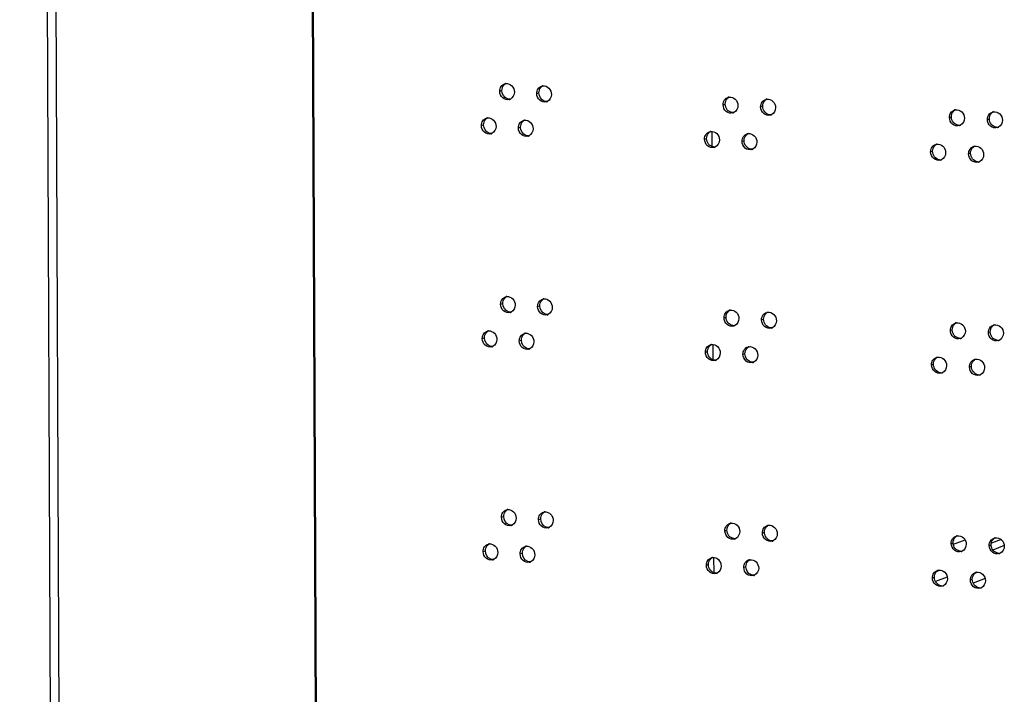
# Model space of a CAD drawing. Units: millimetres. Extents: x 0 to 420, y 0 to 297.
# Drawn here: x 94 to 100, y 230 to 235 of the extents above; entities that cross this region are included whole.
import ezdxf

# ---------------------------------------------------------------- set-up
doc = ezdxf.new("R2010")
doc.units = ezdxf.units.MM
doc.header["$LTSCALE"] = 23.1
doc.layers.get('0').update_dxf_attribs({"linetype": 'CONTINUOUS'})

msp = doc.modelspace()

# ---------------------------------------------------------------- linework, layer by layer
at = {"color": 3, "linetype": 'CONTINUOUS'}
for p, q in [((94.643871, 228.09957), (94.446179, 275.397312)), ((98.673939, 233.819969), (98.673551, 233.912782)), ((98.679374, 232.519688), (98.678986, 232.612501)), ((98.684809, 231.219406), (98.684421, 231.312219))]:
    msp.add_line(p, q, dxfattribs=at)
at = {"color": 9, "linetype": 'CONTINUOUS'}
for p, q in [((94.49625, 275.388084), (94.693942, 228.090341)), ((96.061039, 275.320916), (96.258731, 228.023174)), ((96.067184, 275.320581), (96.264877, 228.022839)), ((97.37646, 234.158779), (97.389908, 234.162413)), ((97.602508, 234.144665), (97.615834, 234.148307)), ((98.74038, 234.076215), (98.753085, 234.079894)), ((98.969447, 234.06295), (98.982027, 234.066636)), ((100.121976, 233.998769), (100.133928, 234.00249)), ((97.264536, 233.949174), (97.278046, 233.952803)), ((97.490325, 233.93499), (97.503712, 233.938627)), ((100.353887, 233.986363), (100.365712, 233.990091)), ((98.626936, 233.866186), (98.639703, 233.869861)), ((98.855758, 233.85285), (98.8684, 233.856532)), ((100.007099, 233.788311), (100.019114, 233.792029)), ((100.23878, 233.775833), (100.250668, 233.779558)), ((97.381895, 232.858497), (97.395343, 232.862131)), ((97.607943, 232.844384), (97.621268, 232.848025)), ((98.745815, 232.775933), (98.75852, 232.779612)), ((98.974881, 232.762669), (98.987461, 232.766355)), ((100.127411, 232.698488), (100.139362, 232.702209)), ((100.359322, 232.686082), (100.371147, 232.68981)), ((97.269971, 232.648892), (97.283481, 232.652522)), ((97.49576, 232.634708), (97.509147, 232.638346)), ((98.632371, 232.565904), (98.645138, 232.569579)), ((98.861193, 232.552568), (98.873835, 232.556251)), ((100.012534, 232.48803), (100.024549, 232.491747)), ((100.244215, 232.475552), (100.256103, 232.479276)), ((97.38733, 231.558216), (97.400778, 231.56185)), ((97.613378, 231.544102), (97.626703, 231.547744)), ((98.75125, 231.475652), (98.763955, 231.479331)), ((98.980316, 231.462387), (98.992896, 231.466073)), ((100.436963, 231.42238), (100.377612, 231.399663)), ((97.275406, 231.34861), (97.288916, 231.35224)), ((100.132846, 231.398206), (100.144797, 231.401927)), ((100.364757, 231.3858), (100.376582, 231.389528)), ((100.456407, 231.384514), (100.387045, 231.357965)), ((97.501195, 231.334427), (97.514582, 231.338064)), ((98.637806, 231.265623), (98.650573, 231.269298)), ((98.866628, 231.252287), (98.87927, 231.255969)), ((100.064615, 231.23455), (100.044727, 231.226937)), ((100.017969, 231.187748), (100.029984, 231.191466)), ((100.108767, 231.192231), (100.037101, 231.1648)), ((100.249649, 231.17527), (100.261538, 231.178995)), ((100.339771, 231.183063), (100.267265, 231.15531))]:
    msp.add_line(p, q, dxfattribs=at)
at = {"color": 7, "linetype": 'CONTINUOUS'}
msp.add_line((100.145653, 231.392658), (100.217383, 231.420114), dxfattribs=at)
at = {"color": 3, "linetype": 'CONTINUOUS'}
for centre, radius, start, end in [((97.418429, 234.165993), 0.039609, 95.7501993, 105.1331022), ((97.644596, 234.151733), 0.039781, 96.0875095, 105.2976865), ((98.783051, 234.082569), 0.040626, 97.5315962, 106.1637621), ((97.42406, 234.145485), 0.039124, 285.153529, 296.1859937), ((97.650196, 234.131572), 0.039294, 285.3187732, 296.2621702), ((99.012231, 234.069168), 0.040789, 97.8309193, 106.346307), ((97.306446, 233.956461), 0.039523, 95.5398265, 105.0517543), ((98.78849, 234.064103), 0.040124, 286.1893697, 296.4398125), ((99.017637, 234.051033), 0.040288, 286.3730744, 296.4948454), ((100.165315, 234.004332), 0.041576, 99.2993666, 107.3105643), ((100.397334, 233.991802), 0.041727, 99.5876889, 107.5144373), ((97.532354, 233.94213), 0.039695, 95.922631, 105.2150561), ((100.170548, 233.987812), 0.041097, 287.3445458, 296.7746831), ((100.402531, 233.975597), 0.041258, 287.5501337, 296.8315966), ((97.312092, 233.935779), 0.039038, 285.0718979, 296.10613), ((97.537969, 233.921796), 0.039209, 285.2357979, 296.2253667), ((98.66955, 233.872609), 0.040544, 97.3811988, 106.0737005), ((98.898486, 233.859135), 0.040708, 97.6815014, 106.2546272), ((98.675005, 233.853977), 0.040042, 286.098762, 296.4124136), ((100.050384, 233.793937), 0.041499, 99.1545556, 107.2100659), ((100.282173, 233.781334), 0.041651, 99.4437429, 107.4120167), ((98.903908, 233.840835), 0.040206, 286.2808032, 296.4672899), ((100.055635, 233.777259), 0.041017, 287.2432222, 296.746346), ((100.287388, 233.764972), 0.041178, 287.4468451, 296.8030999), ((97.423864, 232.865712), 0.039609, 95.7501993, 105.1331022), ((97.650031, 232.851451), 0.039781, 96.0875095, 105.2976865), ((97.429495, 232.845204), 0.039124, 285.153529, 296.1859937), ((97.655631, 232.83129), 0.039294, 285.3187732, 296.2621702), ((98.788486, 232.782287), 0.040626, 97.5315962, 106.1637622), ((99.017666, 232.768886), 0.040789, 97.8309193, 106.346307), ((100.17075, 232.704051), 0.041576, 99.2993666, 107.3105643), ((100.402769, 232.69152), 0.041727, 99.5876889, 107.5144373), ((97.31188, 232.656179), 0.039523, 95.5398265, 105.0517543), ((97.537789, 232.641849), 0.039695, 95.922631, 105.2150561), ((98.793925, 232.763821), 0.040124, 286.1893697, 296.4398125), ((99.023072, 232.750751), 0.040288, 286.3730744, 296.4948454), ((98.674985, 232.572327), 0.040544, 97.3811988, 106.0737005), ((100.175983, 232.687531), 0.041097, 287.3445458, 296.7746831), ((100.407966, 232.675315), 0.041258, 287.5501337, 296.8315966), ((97.317527, 232.635497), 0.039038, 285.0718979, 296.10613), ((97.543404, 232.621515), 0.039209, 285.2357979, 296.2253667), ((98.903921, 232.558854), 0.040708, 97.6815014, 106.2546272), ((98.68044, 232.553695), 0.040042, 286.098762, 296.4124136), ((98.909343, 232.540554), 0.040206, 286.2808032, 296.4672899), ((100.055819, 232.493656), 0.041499, 99.1545556, 107.2100659), ((100.287608, 232.481052), 0.041651, 99.4437429, 107.4120167), ((100.061069, 232.476977), 0.041017, 287.2432222, 296.746346), ((100.292823, 232.46469), 0.041178, 287.4468451, 296.8030999), ((97.429299, 231.56543), 0.039609, 95.7501993, 105.1331022), ((97.655466, 231.55117), 0.039781, 96.0875095, 105.2976865), ((97.43493, 231.544922), 0.039124, 285.153529, 296.1859937), ((97.661066, 231.531009), 0.039294, 285.3187732, 296.2621702), ((98.793921, 231.482006), 0.040626, 97.5315962, 106.1637622), ((99.023101, 231.468604), 0.040789, 97.8309193, 106.346307), ((98.799359, 231.46354), 0.040124, 286.1893697, 296.4398125), ((99.028507, 231.450469), 0.040288, 286.3730744, 296.4948454), ((100.176185, 231.403769), 0.041576, 99.2993666, 107.3105643), ((100.408204, 231.391239), 0.041727, 99.5876889, 107.5144373), ((97.317315, 231.355898), 0.039523, 95.5398265, 105.0517543), ((97.543224, 231.341567), 0.039695, 95.922631, 105.2150561), ((100.181418, 231.387249), 0.041097, 287.3445458, 296.7746831), ((97.322962, 231.335215), 0.039038, 285.0718979, 296.10613), ((98.68042, 231.272046), 0.040544, 97.3811988, 106.0737005), ((98.909356, 231.258572), 0.040708, 97.6815014, 106.2546272), ((100.413401, 231.375034), 0.041258, 287.5501337, 296.8315966), ((97.548839, 231.321233), 0.039209, 285.2357979, 296.2253667), ((100.061254, 231.193374), 0.041499, 99.1545556, 107.2100659), ((98.685875, 231.253413), 0.040042, 286.098762, 296.4124136), ((98.914778, 231.240272), 0.040206, 286.2808032, 296.4672899), ((100.293043, 231.180771), 0.041651, 99.4437429, 107.4120167), ((100.066504, 231.176696), 0.041017, 287.2432222, 296.746346), ((100.298258, 231.164409), 0.041178, 287.4468451, 296.8030999)]:
    msp.add_arc(centre, radius, start, end, dxfattribs=at)
at = {"color": 7, "linetype": 'CONTINUOUS'}
for centre, radius, start, end in [((100.182263, 233.992842), 0.042431, 261.1848211, 270.8751728), ((100.182258, 233.99239), 0.041979, 270.8907544, 279.3473639), ((100.414114, 233.98061), 0.042568, 261.2349676, 271.2970465), ((100.414113, 233.980181), 0.04214, 271.3117562, 279.6358795), ((100.067416, 233.782298), 0.042363, 261.159678, 270.6646084), ((100.067409, 233.781833), 0.041899, 270.6806063, 279.2024588), ((100.299037, 233.769993), 0.0425, 261.2099171, 271.0859828), ((100.299034, 233.769553), 0.04206, 271.1011339, 279.4918359), ((100.187698, 232.69256), 0.042431, 261.1848211, 270.8751728), ((100.187693, 232.692108), 0.041979, 270.8907544, 279.3473639), ((100.419549, 232.680328), 0.042568, 261.2349676, 271.2970465), ((100.419548, 232.6799), 0.04214, 271.3117562, 279.6358795), ((100.07285, 232.482016), 0.042363, 261.159678, 270.6646084), ((100.072844, 232.481551), 0.041899, 270.6806063, 279.2024588), ((100.304472, 232.469711), 0.0425, 261.2099171, 271.0859828), ((100.304469, 232.469271), 0.04206, 271.1011339, 279.4918359), ((100.193133, 231.392279), 0.042431, 261.1848211, 270.8751728), ((100.193128, 231.391827), 0.041979, 270.8907544, 279.3473639), ((100.424984, 231.380047), 0.042568, 261.2349676, 271.2970465), ((100.424983, 231.379618), 0.04214, 271.3117562, 279.6358795), ((100.078285, 231.181734), 0.042363, 261.159678, 270.6646084), ((100.078279, 231.18127), 0.041899, 270.6806063, 279.2024588), ((100.309907, 231.16943), 0.0425, 261.2099171, 271.0859828), ((100.309904, 231.16899), 0.04206, 271.1011339, 279.4918359)]:
    msp.add_arc(centre, radius, start, end, dxfattribs=at)
at = {"color": 3, "linetype": 'CONTINUOUS'}
for points, knots in [([(97.37646, 234.158779), (97.376418, 234.168873), (97.38181, 234.189084), (97.399011, 234.201772), (97.408089, 234.204228)], [0, 0, 0, 0, 0.51769826, 1, 1, 1, 1]), ([(97.41446, 234.205402), (97.427181, 234.206685), (97.455559, 234.194871), (97.465864, 234.167018), (97.465922, 234.153173)], [0, 0, 0, 0, 0.48008239, 1, 1, 1, 1]), ([(97.602508, 234.144665), (97.602466, 234.154744), (97.607864, 234.174935), (97.62503, 234.187622), (97.634101, 234.190105)], [0, 0, 0, 0, 0.51731743, 1, 1, 1, 1]), ([(97.640378, 234.19129), (97.653142, 234.192653), (97.681705, 234.180958), (97.692117, 234.152999), (97.692175, 234.139115)], [0, 0, 0, 0, 0.48040385, 1, 1, 1, 1]), ([(97.434287, 234.107722), (97.42113, 234.104156), (97.388477, 234.113521), (97.376522, 234.143854), (97.37646, 234.158779)], [0, 0, 0, 0, 0.47734155, 1, 1, 1, 1]), ([(97.660577, 234.093674), (97.64739, 234.09006), (97.614624, 234.099316), (97.602571, 234.129719), (97.602508, 234.144665)], [0, 0, 0, 0, 0.47775946, 1, 1, 1, 1]), ([(98.74038, 234.076215), (98.740338, 234.086212), (98.745754, 234.106286), (98.762716, 234.118972), (98.771741, 234.121589)], [0, 0, 0, 0, 0.5154824, 1, 1, 1, 1]), ([(98.777726, 234.122844), (98.790689, 234.12456), (98.820067, 234.113423), (98.830982, 234.084994), (98.831041, 234.070945)], [0, 0, 0, 0, 0.4820592, 1, 1, 1, 1]), ([(98.799677, 234.02557), (98.786342, 234.021697), (98.752996, 234.030397), (98.740443, 234.061159), (98.74038, 234.076215)], [0, 0, 0, 0, 0.47978554, 1, 1, 1, 1]), ([(98.969447, 234.06295), (98.969405, 234.07293), (98.974821, 234.092976), (98.991738, 234.105663), (99.000751, 234.108308)], [0, 0, 0, 0, 0.51512909, 1, 1, 1, 1]), ([(99.028994, 234.012378), (99.01563, 234.00845), (98.982165, 234.017036), (98.96951, 234.047872), (98.969447, 234.06295)], [0, 0, 0, 0, 0.48017814, 1, 1, 1, 1]), ([(99.006674, 234.109576), (99.019676, 234.111366), (99.049222, 234.100347), (99.060242, 234.07182), (99.060301, 234.057736)], [0, 0, 0, 0, 0.48238181, 1, 1, 1, 1]), ([(97.264536, 233.949174), (97.264494, 233.959275), (97.269882, 233.979495), (97.287101, 233.992184), (97.296182, 233.994627)], [0, 0, 0, 0, 0.51789041, 1, 1, 1, 1]), ([(97.30263, 233.995799), (97.315326, 233.997032), (97.343593, 233.985151), (97.353838, 233.957361), (97.353895, 233.943539)], [0, 0, 0, 0, 0.47993425, 1, 1, 1, 1]), ([(100.121976, 233.998769), (100.121935, 234.008652), (100.127341, 234.028546), (100.144003, 234.041236), (100.152944, 234.044025)], [0, 0, 0, 0, 0.51343012, 1, 1, 1, 1]), ([(100.1828, 233.948584), (100.169296, 233.944366), (100.135219, 233.952355), (100.122039, 233.98357), (100.121976, 233.998769)], [0, 0, 0, 0, 0.4820786, 1, 1, 1, 1]), ([(100.158597, 234.045361), (100.17179, 234.047524), (100.20216, 234.037101), (100.213707, 234.008093), (100.213767, 233.993839)], [0, 0, 0, 0, 0.48397404, 1, 1, 1, 1]), ([(100.353887, 233.986363), (100.353866, 233.991417), (100.356166, 234.010342), (100.371517, 234.027407), (100.384777, 234.031594)], [0, 0, 0, 0, 0.26657918, 1, 1, 1, 1]), ([(100.390384, 234.032946), (100.403614, 234.035183), (100.434146, 234.024881), (100.4458, 233.995778), (100.44586, 233.98149)], [0, 0, 0, 0, 0.48428787, 1, 1, 1, 1]), ([(97.322243, 233.898084), (97.309101, 233.894543), (97.276505, 233.90396), (97.264598, 233.934258), (97.264536, 233.949174)], [0, 0, 0, 0, 0.47713101, 1, 1, 1, 1]), ([(97.490325, 233.93499), (97.490283, 233.945076), (97.495678, 233.965277), (97.512862, 233.977965), (97.521936, 233.980434)], [0, 0, 0, 0, 0.51750726, 1, 1, 1, 1]), ([(97.548273, 233.883965), (97.535101, 233.880376), (97.502392, 233.889686), (97.490388, 233.920054), (97.490325, 233.93499)], [0, 0, 0, 0, 0.47755104, 1, 1, 1, 1]), ([(97.528258, 233.981614), (97.541001, 233.982938), (97.569473, 233.971184), (97.579832, 233.943277), (97.57989, 233.929411)], [0, 0, 0, 0, 0.48024211, 1, 1, 1, 1]), ([(100.414972, 233.93626), (100.40144, 233.93198), (100.367238, 233.939846), (100.353951, 233.971138), (100.353887, 233.986363)], [0, 0, 0, 0, 0.48244626, 1, 1, 1, 1]), ([(98.626936, 233.866186), (98.626894, 233.876192), (98.632309, 233.896278), (98.649294, 233.908964), (98.658324, 233.911568)], [0, 0, 0, 0, 0.51566076, 1, 1, 1, 1]), ([(98.664341, 233.912817), (98.677284, 233.914495), (98.706578, 233.9033), (98.717441, 233.874919), (98.7175, 233.860887)], [0, 0, 0, 0, 0.48189742, 1, 1, 1, 1]), ([(98.855758, 233.85285), (98.855716, 233.862838), (98.861132, 233.882899), (98.878072, 233.895585), (98.887092, 233.898216)], [0, 0, 0, 0, 0.51530518, 1, 1, 1, 1]), ([(98.893045, 233.899478), (98.906027, 233.901231), (98.93549, 233.890153), (98.946457, 233.861674), (98.946516, 233.847608)], [0, 0, 0, 0, 0.48222066, 1, 1, 1, 1]), ([(98.686109, 233.815505), (98.672789, 233.811659), (98.639501, 233.820416), (98.626999, 233.851142), (98.626936, 233.866186)], [0, 0, 0, 0, 0.47958767, 1, 1, 1, 1]), ([(98.91518, 233.802241), (98.901831, 233.798341), (98.868425, 233.806984), (98.855821, 233.837783), (98.855758, 233.85285)], [0, 0, 0, 0, 0.47998236, 1, 1, 1, 1]), ([(100.007099, 233.788311), (100.007058, 233.798205), (100.012466, 233.818115), (100.029156, 233.830805), (100.038105, 233.833579)], [0, 0, 0, 0, 0.51359498, 1, 1, 1, 1]), ([(100.043781, 233.834908), (100.056956, 233.837033), (100.087244, 233.82655), (100.098739, 233.79759), (100.098799, 233.783352)], [0, 0, 0, 0, 0.48381651, 1, 1, 1, 1]), ([(100.23878, 233.775833), (100.238738, 233.785706), (100.244142, 233.805583), (100.260776, 233.818274), (100.269709, 233.821077)], [0, 0, 0, 0, 0.51326636, 1, 1, 1, 1]), ([(100.275339, 233.822421), (100.28855, 233.82462), (100.319001, 233.814258), (100.330602, 233.785203), (100.330662, 233.770931)], [0, 0, 0, 0, 0.48413116, 1, 1, 1, 1]), ([(100.067793, 233.738085), (100.054303, 233.733898), (100.020289, 233.741948), (100.007163, 233.773124), (100.007099, 233.788311)], [0, 0, 0, 0, 0.48189322, 1, 1, 1, 1]), ([(100.299734, 233.725689), (100.286216, 233.72144), (100.252077, 233.729368), (100.238843, 233.760621), (100.23878, 233.775833)], [0, 0, 0, 0, 0.48226294, 1, 1, 1, 1]), ([(97.381895, 232.858497), (97.381853, 232.868591), (97.387244, 232.888802), (97.404446, 232.90149), (97.413523, 232.903947)], [0, 0, 0, 0, 0.51769826, 1, 1, 1, 1]), ([(97.439722, 232.80744), (97.426565, 232.803875), (97.393912, 232.813239), (97.381957, 232.843572), (97.381895, 232.858497)], [0, 0, 0, 0, 0.47734155, 1, 1, 1, 1]), ([(97.419895, 232.905121), (97.432616, 232.906404), (97.460994, 232.89459), (97.471299, 232.866737), (97.471357, 232.852891)], [0, 0, 0, 0, 0.48008239, 1, 1, 1, 1]), ([(97.607943, 232.844384), (97.607901, 232.854463), (97.613299, 232.874654), (97.630465, 232.88734), (97.639535, 232.889823)], [0, 0, 0, 0, 0.51731743, 1, 1, 1, 1]), ([(97.645812, 232.891008), (97.658577, 232.892372), (97.68714, 232.880676), (97.697552, 232.852717), (97.69761, 232.838833)], [0, 0, 0, 0, 0.48040385, 1, 1, 1, 1]), ([(97.666012, 232.793392), (97.652825, 232.789778), (97.620059, 232.799034), (97.608006, 232.829438), (97.607943, 232.844384)], [0, 0, 0, 0, 0.47775946, 1, 1, 1, 1]), ([(98.745815, 232.775933), (98.745773, 232.78593), (98.751188, 232.806004), (98.768151, 232.81869), (98.777176, 232.821307)], [0, 0, 0, 0, 0.5154824, 1, 1, 1, 1]), ([(98.783161, 232.822563), (98.796123, 232.824279), (98.825502, 232.813142), (98.836417, 232.784712), (98.836476, 232.770663)], [0, 0, 0, 0, 0.4820592, 1, 1, 1, 1]), ([(98.974881, 232.762669), (98.97484, 232.772648), (98.980256, 232.792695), (98.997173, 232.805381), (99.006186, 232.808026)], [0, 0, 0, 0, 0.51512909, 1, 1, 1, 1]), ([(99.012109, 232.809295), (99.025111, 232.811085), (99.054657, 232.800065), (99.065677, 232.771538), (99.065736, 232.757455)], [0, 0, 0, 0, 0.48238181, 1, 1, 1, 1]), ([(98.805112, 232.725288), (98.791777, 232.721415), (98.758431, 232.730116), (98.745878, 232.760878), (98.745815, 232.775933)], [0, 0, 0, 0, 0.47978554, 1, 1, 1, 1]), ([(99.034429, 232.712096), (99.021065, 232.708169), (98.9876, 232.716754), (98.974944, 232.74759), (98.974881, 232.762669)], [0, 0, 0, 0, 0.48017814, 1, 1, 1, 1]), ([(100.127411, 232.698488), (100.127369, 232.708371), (100.132776, 232.728264), (100.149438, 232.740955), (100.158379, 232.743743)], [0, 0, 0, 0, 0.51343012, 1, 1, 1, 1]), ([(100.164032, 232.74508), (100.177224, 232.747242), (100.207594, 232.736819), (100.219142, 232.707811), (100.219202, 232.693557)], [0, 0, 0, 0, 0.48397404, 1, 1, 1, 1]), ([(100.359322, 232.686082), (100.359301, 232.691136), (100.361601, 232.71006), (100.376952, 232.727126), (100.390211, 232.731313)], [0, 0, 0, 0, 0.26657918, 1, 1, 1, 1]), ([(100.395819, 232.732664), (100.409049, 232.734901), (100.439581, 232.724599), (100.451235, 232.695496), (100.451294, 232.681208)], [0, 0, 0, 0, 0.48428787, 1, 1, 1, 1]), ([(97.269971, 232.648892), (97.269929, 232.658993), (97.275317, 232.679214), (97.292536, 232.691902), (97.301617, 232.694346)], [0, 0, 0, 0, 0.51789041, 1, 1, 1, 1]), ([(97.308065, 232.695517), (97.32076, 232.696751), (97.349027, 232.684869), (97.359272, 232.65708), (97.35933, 232.643258)], [0, 0, 0, 0, 0.47993425, 1, 1, 1, 1]), ([(97.49576, 232.634708), (97.495718, 232.644795), (97.501113, 232.664996), (97.518297, 232.677683), (97.527371, 232.680153)], [0, 0, 0, 0, 0.51750726, 1, 1, 1, 1]), ([(97.533693, 232.681332), (97.546435, 232.682656), (97.574908, 232.670902), (97.585267, 232.642995), (97.585325, 232.62913)], [0, 0, 0, 0, 0.48024211, 1, 1, 1, 1]), ([(100.188235, 232.648302), (100.174731, 232.644084), (100.140654, 232.652074), (100.127474, 232.683288), (100.127411, 232.698488)], [0, 0, 0, 0, 0.4820786, 1, 1, 1, 1]), ([(100.420407, 232.635978), (100.406875, 232.631698), (100.372673, 232.639564), (100.359385, 232.670857), (100.359322, 232.686082)], [0, 0, 0, 0, 0.48244626, 1, 1, 1, 1]), ([(97.327678, 232.597802), (97.314536, 232.594261), (97.28194, 232.603679), (97.270033, 232.633977), (97.269971, 232.648892)], [0, 0, 0, 0, 0.47713101, 1, 1, 1, 1]), ([(97.553708, 232.583684), (97.540536, 232.580094), (97.507827, 232.589404), (97.495823, 232.619772), (97.49576, 232.634708)], [0, 0, 0, 0, 0.47755104, 1, 1, 1, 1]), ([(98.632371, 232.565904), (98.632329, 232.57591), (98.637744, 232.595997), (98.654729, 232.608682), (98.663759, 232.611286)], [0, 0, 0, 0, 0.51566076, 1, 1, 1, 1]), ([(98.669776, 232.612535), (98.682719, 232.614214), (98.712013, 232.603018), (98.722876, 232.574637), (98.722935, 232.560606)], [0, 0, 0, 0, 0.48189742, 1, 1, 1, 1]), ([(98.691544, 232.515223), (98.678224, 232.511377), (98.644936, 232.520134), (98.632434, 232.55086), (98.632371, 232.565904)], [0, 0, 0, 0, 0.47958767, 1, 1, 1, 1]), ([(98.861193, 232.552568), (98.861151, 232.562557), (98.866567, 232.582617), (98.883507, 232.595303), (98.892526, 232.597934)], [0, 0, 0, 0, 0.51530518, 1, 1, 1, 1]), ([(98.920615, 232.50196), (98.907266, 232.498059), (98.87386, 232.506702), (98.861256, 232.537501), (98.861193, 232.552568)], [0, 0, 0, 0, 0.47998236, 1, 1, 1, 1]), ([(98.898479, 232.599196), (98.911462, 232.600949), (98.940924, 232.589871), (98.951892, 232.561392), (98.951951, 232.547326)], [0, 0, 0, 0, 0.48222066, 1, 1, 1, 1]), ([(100.012534, 232.48803), (100.012493, 232.497923), (100.017901, 232.517833), (100.03459, 232.530523), (100.04354, 232.533297)], [0, 0, 0, 0, 0.51359498, 1, 1, 1, 1]), ([(100.049216, 232.534626), (100.062391, 232.536752), (100.092679, 232.526268), (100.104174, 232.497308), (100.104233, 232.483071)], [0, 0, 0, 0, 0.48381651, 1, 1, 1, 1]), ([(100.244215, 232.475552), (100.244173, 232.485425), (100.249577, 232.505301), (100.266211, 232.517992), (100.275144, 232.520795)], [0, 0, 0, 0, 0.51326636, 1, 1, 1, 1]), ([(100.280774, 232.522139), (100.293985, 232.524339), (100.324436, 232.513977), (100.336037, 232.484921), (100.336097, 232.47065)], [0, 0, 0, 0, 0.48413116, 1, 1, 1, 1]), ([(100.073228, 232.437804), (100.059738, 232.433616), (100.025724, 232.441667), (100.012597, 232.472843), (100.012534, 232.48803)], [0, 0, 0, 0, 0.48189322, 1, 1, 1, 1]), ([(100.305169, 232.425407), (100.291651, 232.421158), (100.257512, 232.429086), (100.244278, 232.46034), (100.244215, 232.475552)], [0, 0, 0, 0, 0.48226294, 1, 1, 1, 1]), ([(97.38733, 231.558216), (97.387287, 231.56831), (97.392679, 231.588521), (97.409881, 231.601208), (97.418958, 231.603665)], [0, 0, 0, 0, 0.51769826, 1, 1, 1, 1]), ([(97.42533, 231.604839), (97.438051, 231.606122), (97.466429, 231.594308), (97.476734, 231.566455), (97.476792, 231.552609)], [0, 0, 0, 0, 0.48008239, 1, 1, 1, 1]), ([(97.613378, 231.544102), (97.613336, 231.554181), (97.618734, 231.574372), (97.6359, 231.587059), (97.64497, 231.589542)], [0, 0, 0, 0, 0.51731743, 1, 1, 1, 1]), ([(97.651247, 231.590727), (97.664012, 231.59209), (97.692575, 231.580395), (97.702987, 231.552436), (97.703045, 231.538552)], [0, 0, 0, 0, 0.48040385, 1, 1, 1, 1]), ([(97.445157, 231.507158), (97.432, 231.503593), (97.399347, 231.512957), (97.387392, 231.54329), (97.38733, 231.558216)], [0, 0, 0, 0, 0.47734155, 1, 1, 1, 1]), ([(97.671447, 231.493111), (97.65826, 231.489497), (97.625494, 231.498753), (97.613441, 231.529156), (97.613378, 231.544102)], [0, 0, 0, 0, 0.47775946, 1, 1, 1, 1]), ([(98.75125, 231.475652), (98.751208, 231.485649), (98.756623, 231.505723), (98.773586, 231.518408), (98.782611, 231.521026)], [0, 0, 0, 0, 0.5154824, 1, 1, 1, 1]), ([(98.810547, 231.425007), (98.797212, 231.421134), (98.763866, 231.429834), (98.751313, 231.460596), (98.75125, 231.475652)], [0, 0, 0, 0, 0.47978554, 1, 1, 1, 1]), ([(98.788596, 231.522281), (98.801558, 231.523997), (98.830937, 231.51286), (98.841852, 231.48443), (98.841911, 231.470381)], [0, 0, 0, 0, 0.4820592, 1, 1, 1, 1]), ([(98.980316, 231.462387), (98.980275, 231.472366), (98.985691, 231.492413), (99.002608, 231.505099), (99.011621, 231.507745)], [0, 0, 0, 0, 0.51512909, 1, 1, 1, 1]), ([(99.017543, 231.509013), (99.030546, 231.510803), (99.060092, 231.499784), (99.071112, 231.471257), (99.07117, 231.457173)], [0, 0, 0, 0, 0.48238181, 1, 1, 1, 1]), ([(99.039863, 231.411815), (99.0265, 231.407887), (98.993035, 231.416473), (98.980379, 231.447309), (98.980316, 231.462387)], [0, 0, 0, 0, 0.48017814, 1, 1, 1, 1]), ([(100.132846, 231.398206), (100.132804, 231.408089), (100.13821, 231.427983), (100.154872, 231.440673), (100.163814, 231.443462)], [0, 0, 0, 0, 0.51343012, 1, 1, 1, 1]), ([(100.169466, 231.444798), (100.182659, 231.446961), (100.213029, 231.436538), (100.224577, 231.40753), (100.224637, 231.393276)], [0, 0, 0, 0, 0.48397404, 1, 1, 1, 1]), ([(100.364757, 231.3858), (100.364735, 231.390854), (100.367036, 231.409779), (100.382387, 231.426844), (100.395646, 231.431031)], [0, 0, 0, 0, 0.26657918, 1, 1, 1, 1]), ([(100.401254, 231.432383), (100.414484, 231.434619), (100.445015, 231.424318), (100.456669, 231.395215), (100.456729, 231.380927)], [0, 0, 0, 0, 0.48428787, 1, 1, 1, 1]), ([(97.275406, 231.34861), (97.275364, 231.358712), (97.280752, 231.378932), (97.297971, 231.391621), (97.307052, 231.394064)], [0, 0, 0, 0, 0.51789041, 1, 1, 1, 1]), ([(97.3135, 231.395236), (97.326195, 231.396469), (97.354462, 231.384587), (97.364707, 231.356798), (97.364765, 231.342976)], [0, 0, 0, 0, 0.47993425, 1, 1, 1, 1]), ([(97.501195, 231.334427), (97.501153, 231.344513), (97.506548, 231.364714), (97.523732, 231.377401), (97.532806, 231.379871)], [0, 0, 0, 0, 0.51750726, 1, 1, 1, 1]), ([(97.539128, 231.381051), (97.55187, 231.382375), (97.580343, 231.37062), (97.590702, 231.342713), (97.59076, 231.328848)], [0, 0, 0, 0, 0.48024211, 1, 1, 1, 1]), ([(100.19367, 231.34802), (100.180165, 231.343802), (100.146089, 231.351792), (100.132909, 231.383007), (100.132846, 231.398206)], [0, 0, 0, 0, 0.4820786, 1, 1, 1, 1]), ([(100.425842, 231.335697), (100.41231, 231.331417), (100.378108, 231.339283), (100.36482, 231.370575), (100.364757, 231.3858)], [0, 0, 0, 0, 0.48244626, 1, 1, 1, 1]), ([(97.333113, 231.297521), (97.319971, 231.293979), (97.287375, 231.303397), (97.275468, 231.333695), (97.275406, 231.34861)], [0, 0, 0, 0, 0.47713101, 1, 1, 1, 1]), ([(97.559143, 231.283402), (97.545971, 231.279812), (97.513261, 231.289123), (97.501257, 231.319491), (97.501195, 231.334427)], [0, 0, 0, 0, 0.47755104, 1, 1, 1, 1]), ([(98.637806, 231.265623), (98.637764, 231.275628), (98.643179, 231.295715), (98.660164, 231.308401), (98.669194, 231.311004)], [0, 0, 0, 0, 0.51566076, 1, 1, 1, 1]), ([(98.675211, 231.312253), (98.688154, 231.313932), (98.717448, 231.302737), (98.728311, 231.274356), (98.72837, 231.260324)], [0, 0, 0, 0, 0.48189742, 1, 1, 1, 1]), ([(98.866628, 231.252287), (98.866586, 231.262275), (98.872002, 231.282336), (98.888942, 231.295021), (98.897961, 231.297653)], [0, 0, 0, 0, 0.51530518, 1, 1, 1, 1]), ([(98.903914, 231.298915), (98.916897, 231.300668), (98.946359, 231.289589), (98.957327, 231.261111), (98.957386, 231.247045)], [0, 0, 0, 0, 0.48222066, 1, 1, 1, 1]), ([(98.696979, 231.214941), (98.683658, 231.211095), (98.650371, 231.219853), (98.637869, 231.250578), (98.637806, 231.265623)], [0, 0, 0, 0, 0.47958767, 1, 1, 1, 1]), ([(98.92605, 231.201678), (98.912701, 231.197778), (98.879295, 231.206421), (98.866691, 231.23722), (98.866628, 231.252287)], [0, 0, 0, 0, 0.47998236, 1, 1, 1, 1]), ([(100.017969, 231.187748), (100.017927, 231.197641), (100.023336, 231.217552), (100.040025, 231.230241), (100.048975, 231.233015)], [0, 0, 0, 0, 0.51359498, 1, 1, 1, 1]), ([(100.054651, 231.234345), (100.067825, 231.23647), (100.098114, 231.225987), (100.109609, 231.197026), (100.109668, 231.182789)], [0, 0, 0, 0, 0.48381651, 1, 1, 1, 1]), ([(100.078663, 231.137522), (100.065173, 231.133334), (100.031158, 231.141385), (100.018032, 231.172561), (100.017969, 231.187748)], [0, 0, 0, 0, 0.48189322, 1, 1, 1, 1]), ([(100.249649, 231.17527), (100.249608, 231.185143), (100.255012, 231.20502), (100.271646, 231.21771), (100.280579, 231.220514)], [0, 0, 0, 0, 0.51326636, 1, 1, 1, 1]), ([(100.310604, 231.125125), (100.297086, 231.120877), (100.262946, 231.128805), (100.249713, 231.160058), (100.249649, 231.17527)], [0, 0, 0, 0, 0.48226294, 1, 1, 1, 1]), ([(100.286209, 231.221858), (100.29942, 231.224057), (100.329871, 231.213695), (100.341472, 231.184639), (100.341531, 231.170368)], [0, 0, 0, 0, 0.48413116, 1, 1, 1, 1])]:
    msp.add_open_spline(points, degree=3, knots=knots, dxfattribs=at)
at = {"color": 7, "linetype": 'CONTINUOUS'}
for points in [[(97.389908, 234.162413), (97.38986, 234.173945), (97.393891, 234.1863), (97.401413, 234.195041)], [(97.401413, 234.195041), (97.405012, 234.199223), (97.409526, 234.202771), (97.414477, 234.205206)], [(97.615834, 234.148307), (97.615785, 234.159844), (97.619832, 234.172204), (97.627365, 234.180942)], [(97.627365, 234.180942), (97.630974, 234.185128), (97.635498, 234.188678), (97.640459, 234.191115)], [(97.422556, 234.112722), (97.404014, 234.119722), (97.389991, 234.142594), (97.389908, 234.162413)], [(97.648555, 234.098637), (97.629997, 234.105615), (97.615916, 234.128481), (97.615834, 234.148307)], [(98.764746, 234.112566), (98.768403, 234.116772), (98.772978, 234.120331), (98.777986, 234.12278)], [(97.438939, 234.110011), (97.433408, 234.109786), (97.427734, 234.110767), (97.422556, 234.112722)], [(97.664976, 234.095935), (97.659433, 234.095707), (97.653747, 234.096684), (97.648555, 234.098637)], [(98.753085, 234.079894), (98.753036, 234.091457), (98.757159, 234.103839), (98.764746, 234.112566)], [(98.982027, 234.066636), (98.981978, 234.078205), (98.986116, 234.090591), (98.993713, 234.099315)], [(98.993713, 234.099315), (98.99738, 234.103526), (99.001965, 234.107087), (99.006981, 234.109538)], [(97.289538, 233.985428), (97.293132, 233.989608), (97.29764, 233.993155), (97.302586, 233.995589)], [(98.806378, 234.027994), (98.802421, 234.027467), (98.798346, 234.027531), (98.794405, 234.028161)], [(99.035632, 234.014796), (99.031604, 234.014238), (99.02745, 234.014291), (99.023434, 234.014929)], [(100.133928, 234.00249), (100.133879, 234.014084), (100.13809, 234.026491), (100.145736, 234.035206)], [(100.145736, 234.035206), (100.149321, 234.039291), (100.153759, 234.04276), (100.158612, 234.045208)], [(100.365712, 233.990091), (100.365664, 234.00169), (100.369889, 234.014101), (100.377545, 234.022815)], [(100.377545, 234.022815), (100.381126, 234.02689), (100.385556, 234.030352), (100.390397, 234.0328)], [(97.278046, 233.952803), (97.277998, 233.964333), (97.282021, 233.976685), (97.289538, 233.985428)], [(97.310656, 233.903103), (97.292123, 233.910113), (97.278129, 233.932989), (97.278046, 233.952803)], [(97.503712, 233.938627), (97.503664, 233.950162), (97.507703, 233.962519), (97.515231, 233.971259)], [(97.536397, 233.888947), (97.517847, 233.895936), (97.503795, 233.918805), (97.503712, 233.938627)], [(97.515231, 233.971259), (97.518835, 233.975443), (97.523353, 233.978992), (97.528309, 233.981428)], [(97.32702, 233.900386), (97.321495, 233.900163), (97.315828, 233.901147), (97.310656, 233.903103)], [(97.552798, 233.886241), (97.547262, 233.886014), (97.541582, 233.886994), (97.536397, 233.888947)], [(98.639703, 233.869861), (98.639655, 233.881422), (98.643771, 233.893801), (98.651352, 233.902529)], [(98.651352, 233.902529), (98.655005, 233.906734), (98.659575, 233.910292), (98.664578, 233.912739)], [(98.8684, 233.856532), (98.868352, 233.868098), (98.872483, 233.880482), (98.880075, 233.889208)], [(98.880075, 233.889208), (98.883736, 233.893416), (98.888316, 233.896977), (98.893328, 233.899426)], [(98.69284, 233.817931), (98.688919, 233.81742), (98.684883, 233.817489), (98.680979, 233.818116)], [(100.019114, 233.792029), (100.019065, 233.80362), (100.023269, 233.816025), (100.030911, 233.824741)], [(100.030911, 233.824741), (100.034496, 233.828831), (100.03894, 233.832304), (100.043797, 233.834751)], [(100.262489, 233.812278), (100.266072, 233.816358), (100.270506, 233.819823), (100.275353, 233.822271)], [(98.92185, 233.804662), (98.917858, 233.80412), (98.913743, 233.804178), (98.909764, 233.804813)], [(100.250668, 233.779558), (100.25062, 233.791154), (100.254838, 233.803563), (100.262489, 233.812278)], [(97.395343, 232.862131), (97.395295, 232.873663), (97.399326, 232.886018), (97.406848, 232.894759)], [(97.427991, 232.812441), (97.409449, 232.81944), (97.395426, 232.842313), (97.395343, 232.862131)], [(97.406848, 232.894759), (97.410447, 232.898941), (97.414961, 232.902489), (97.419912, 232.904924)], [(97.621268, 232.848025), (97.62122, 232.859563), (97.625267, 232.871922), (97.6328, 232.880661)], [(97.6328, 232.880661), (97.636409, 232.884847), (97.640933, 232.888397), (97.645894, 232.890834)], [(97.444374, 232.809729), (97.438843, 232.809504), (97.433169, 232.810486), (97.427991, 232.812441)], [(97.65399, 232.798355), (97.635432, 232.805333), (97.621351, 232.828199), (97.621268, 232.848025)], [(97.670411, 232.795654), (97.664868, 232.795425), (97.659182, 232.796403), (97.65399, 232.798355)], [(98.75852, 232.779612), (98.758471, 232.791176), (98.762594, 232.803557), (98.770181, 232.812284)], [(98.770181, 232.812284), (98.773838, 232.81649), (98.778413, 232.82005), (98.783421, 232.822498)], [(98.987461, 232.766355), (98.987413, 232.777923), (98.991551, 232.790309), (98.999148, 232.799034)], [(98.999148, 232.799034), (99.002814, 232.803244), (99.007399, 232.806806), (99.012416, 232.809256)], [(100.139362, 232.702209), (100.139314, 232.713803), (100.143525, 232.72621), (100.151171, 232.734925)], [(100.151171, 232.734925), (100.154755, 232.73901), (100.159194, 232.742479), (100.164047, 232.744926)], [(100.38298, 232.722533), (100.38656, 232.726608), (100.390991, 232.73007), (100.395832, 232.732518)], [(97.283481, 232.652522), (97.283433, 232.664052), (97.287456, 232.676404), (97.294973, 232.685146)], [(97.294973, 232.685146), (97.298567, 232.689326), (97.303075, 232.692874), (97.308021, 232.695307)], [(97.520665, 232.670978), (97.524269, 232.675162), (97.528788, 232.678711), (97.533744, 232.681146)], [(98.811813, 232.727712), (98.807856, 232.727185), (98.803781, 232.727249), (98.799839, 232.72788)], [(99.041067, 232.714515), (99.037039, 232.713957), (99.032884, 232.714009), (99.028869, 232.714648)], [(100.371147, 232.68981), (100.371099, 232.701408), (100.375323, 232.71382), (100.38298, 232.722533)], [(97.316091, 232.602821), (97.297558, 232.609831), (97.283564, 232.632707), (97.283481, 232.652522)], [(97.509147, 232.638346), (97.509099, 232.649881), (97.513137, 232.662238), (97.520665, 232.670978)], [(97.541832, 232.588665), (97.523282, 232.595654), (97.50923, 232.618523), (97.509147, 232.638346)], [(98.656787, 232.602248), (98.660439, 232.606452), (98.665009, 232.61001), (98.670012, 232.612457)], [(97.332455, 232.600105), (97.32693, 232.599881), (97.321263, 232.600865), (97.316091, 232.602821)], [(97.558233, 232.585959), (97.552697, 232.585732), (97.547017, 232.586712), (97.541832, 232.588665)], [(98.645138, 232.569579), (98.64509, 232.58114), (98.649206, 232.59352), (98.656787, 232.602248)], [(98.873835, 232.556251), (98.873787, 232.567817), (98.877917, 232.580201), (98.885509, 232.588926)], [(98.885509, 232.588926), (98.889171, 232.593135), (98.893751, 232.596695), (98.898763, 232.599144)], [(98.698275, 232.51765), (98.694354, 232.517138), (98.690318, 232.517207), (98.686414, 232.517834)], [(98.927285, 232.504381), (98.923292, 232.503838), (98.919178, 232.503896), (98.915199, 232.504531)], [(100.024549, 232.491747), (100.0245, 232.503339), (100.028704, 232.515744), (100.036346, 232.52446)], [(100.036346, 232.52446), (100.039931, 232.528549), (100.044374, 232.532022), (100.049232, 232.534469)], [(100.256103, 232.479276), (100.256055, 232.490873), (100.260272, 232.503282), (100.267924, 232.511996)], [(100.267924, 232.511996), (100.271506, 232.516076), (100.275941, 232.519542), (100.280788, 232.521989)], [(97.400778, 231.56185), (97.40073, 231.573382), (97.404761, 231.585737), (97.412283, 231.594478)], [(97.412283, 231.594478), (97.415882, 231.59866), (97.420395, 231.602208), (97.425347, 231.604642)], [(97.638235, 231.580379), (97.641844, 231.584565), (97.646368, 231.588115), (97.651329, 231.590552)], [(97.433426, 231.512159), (97.414884, 231.519158), (97.400861, 231.542031), (97.400778, 231.56185)], [(97.626703, 231.547744), (97.626655, 231.559281), (97.630701, 231.571641), (97.638235, 231.580379)], [(97.659425, 231.498074), (97.640867, 231.505052), (97.626786, 231.527917), (97.626703, 231.547744)], [(97.449808, 231.509447), (97.444278, 231.509222), (97.438604, 231.510204), (97.433426, 231.512159)], [(97.675845, 231.495372), (97.670303, 231.495144), (97.664617, 231.496121), (97.659425, 231.498074)], [(98.763955, 231.479331), (98.763906, 231.490894), (98.768029, 231.503276), (98.775616, 231.512002)], [(98.775616, 231.512002), (98.779273, 231.516209), (98.783848, 231.519768), (98.788856, 231.522216)], [(98.992896, 231.466073), (98.992848, 231.477642), (98.996986, 231.490028), (99.004583, 231.498752)], [(99.004583, 231.498752), (99.008249, 231.502963), (99.012834, 231.506524), (99.017851, 231.508975)], [(98.817248, 231.42743), (98.813291, 231.426904), (98.809216, 231.426967), (98.805274, 231.427598)], [(99.046501, 231.414233), (99.042474, 231.413675), (99.038319, 231.413727), (99.034304, 231.414366)], [(100.144797, 231.401927), (100.144749, 231.413521), (100.148959, 231.425928), (100.156606, 231.434643)], [(100.156606, 231.434643), (100.16019, 231.438728), (100.164629, 231.442197), (100.169481, 231.444644)], [(100.376582, 231.389528), (100.376533, 231.401127), (100.380758, 231.413538), (100.388414, 231.422251)], [(100.388414, 231.422251), (100.391995, 231.426327), (100.396425, 231.429789), (100.401267, 231.432236)], [(97.288916, 231.35224), (97.288868, 231.36377), (97.29289, 231.376122), (97.300407, 231.384865)], [(97.321526, 231.30254), (97.302993, 231.30955), (97.288999, 231.332426), (97.288916, 231.35224)], [(97.300407, 231.384865), (97.304001, 231.389045), (97.308509, 231.392592), (97.313456, 231.395025)], [(97.514582, 231.338064), (97.514534, 231.349599), (97.518572, 231.361956), (97.5261, 231.370696)], [(97.5261, 231.370696), (97.529704, 231.37488), (97.534223, 231.378429), (97.539179, 231.380865)], [(97.33789, 231.299823), (97.332365, 231.2996), (97.326698, 231.300584), (97.321526, 231.30254)], [(97.547267, 231.288384), (97.528717, 231.295373), (97.514665, 231.318242), (97.514582, 231.338064)], [(98.650573, 231.269298), (98.650525, 231.280859), (98.65464, 231.293238), (98.662222, 231.301966)], [(98.662222, 231.301966), (98.665874, 231.30617), (98.670444, 231.309729), (98.675447, 231.312176)], [(98.87927, 231.255969), (98.879222, 231.267535), (98.883352, 231.279919), (98.890944, 231.288645)], [(98.890944, 231.288645), (98.894606, 231.292853), (98.899186, 231.296414), (98.904198, 231.298863)], [(97.563668, 231.285677), (97.558132, 231.285451), (97.552452, 231.28643), (97.547267, 231.288384)], [(100.04178, 231.224178), (100.045366, 231.228268), (100.049809, 231.231741), (100.054667, 231.234187)], [(98.70371, 231.217368), (98.699789, 231.216856), (98.695753, 231.216926), (98.691849, 231.217553)], [(98.932719, 231.204099), (98.928727, 231.203557), (98.924612, 231.203615), (98.920634, 231.20425)], [(100.029984, 231.191466), (100.029935, 231.203057), (100.034139, 231.215462), (100.04178, 231.224178)], [(100.261538, 231.178995), (100.261489, 231.190591), (100.265707, 231.203), (100.273359, 231.211714)], [(100.273359, 231.211714), (100.276941, 231.215795), (100.281376, 231.21926), (100.286223, 231.221708)]]:
    msp.add_open_spline(points, degree=3, dxfattribs=at)
at = {"color": 3, "linetype": 'CONTINUOUS'}
for points in [[(97.465922, 234.153173), (97.465991, 234.136719), (97.456092, 234.117633), (97.441325, 234.110377)], [(97.692175, 234.139115), (97.692244, 234.122666), (97.682336, 234.103607), (97.667583, 234.096334)], [(98.831041, 234.070945), (98.83111, 234.054484), (98.821097, 234.0355), (98.806355, 234.028176)], [(99.060301, 234.057736), (99.06037, 234.041277), (99.050343, 234.022313), (99.03561, 234.014976)], [(100.213767, 233.993839), (100.213836, 233.97739), (100.20375, 233.958526), (100.189062, 233.951121)], [(97.353895, 233.943539), (97.353964, 233.927075), (97.344057, 233.907964), (97.32927, 233.900723)], [(100.44586, 233.98149), (100.445928, 233.965043), (100.435832, 233.9462), (100.421154, 233.938781)], [(97.57989, 233.929411), (97.579959, 233.912961), (97.570056, 233.893888), (97.555296, 233.886623)], [(98.7175, 233.860887), (98.717569, 233.844426), (98.707563, 233.825432), (98.692817, 233.818114)], [(98.946516, 233.847608), (98.946585, 233.831148), (98.936565, 233.812174), (98.921828, 233.804843)], [(100.098799, 233.783352), (100.098867, 233.766902), (100.088787, 233.748029), (100.074094, 233.74063)], [(100.330662, 233.770931), (100.330731, 233.754484), (100.320639, 233.73563), (100.305956, 233.728218)], [(97.471357, 232.852891), (97.471426, 232.836437), (97.461527, 232.817351), (97.44676, 232.810095)], [(97.69761, 232.838833), (97.697679, 232.822385), (97.687771, 232.803326), (97.673018, 232.796052)], [(98.836476, 232.770663), (98.836545, 232.754203), (98.826532, 232.735218), (98.81179, 232.727894)], [(99.065736, 232.757455), (99.065804, 232.740996), (99.055778, 232.722032), (99.041045, 232.714694)], [(100.219202, 232.693557), (100.21927, 232.677108), (100.209184, 232.658245), (100.194497, 232.65084)], [(100.451294, 232.681208), (100.451363, 232.664762), (100.441267, 232.645918), (100.426588, 232.6385)], [(97.35933, 232.643258), (97.359399, 232.626794), (97.349492, 232.607682), (97.334705, 232.600442)], [(97.585325, 232.62913), (97.585394, 232.612679), (97.575491, 232.593607), (97.560731, 232.586342)], [(98.722935, 232.560606), (98.723004, 232.544144), (98.712998, 232.52515), (98.698252, 232.517833)], [(98.951951, 232.547326), (98.952019, 232.530866), (98.942, 232.511892), (98.927263, 232.504561)], [(100.104233, 232.483071), (100.104302, 232.466621), (100.094222, 232.447747), (100.079529, 232.440349)], [(100.336097, 232.47065), (100.336165, 232.454202), (100.326074, 232.435349), (100.311391, 232.427937)], [(97.476792, 231.552609), (97.476861, 231.536156), (97.466962, 231.51707), (97.452194, 231.509814)], [(97.703045, 231.538552), (97.703114, 231.522103), (97.693206, 231.503044), (97.678453, 231.495771)], [(98.841911, 231.470381), (98.841979, 231.453921), (98.831966, 231.434937), (98.817225, 231.427612)], [(99.07117, 231.457173), (99.071239, 231.440714), (99.061213, 231.42175), (99.04648, 231.414412)], [(100.224637, 231.393276), (100.224705, 231.376827), (100.214619, 231.357963), (100.199931, 231.350558)], [(100.456729, 231.380927), (100.456798, 231.36448), (100.446702, 231.345637), (100.432023, 231.338218)], [(97.364765, 231.342976), (97.364834, 231.326512), (97.354926, 231.3074), (97.34014, 231.30016)], [(97.59076, 231.328848), (97.590828, 231.312397), (97.580925, 231.293325), (97.566166, 231.28606)], [(98.72837, 231.260324), (98.728439, 231.243863), (98.718432, 231.224869), (98.703687, 231.217551)], [(98.957386, 231.247045), (98.957454, 231.230585), (98.947435, 231.211611), (98.932697, 231.20428)], [(100.109668, 231.182789), (100.109737, 231.166339), (100.099656, 231.147466), (100.084964, 231.140067)], [(100.341531, 231.170368), (100.3416, 231.153921), (100.331509, 231.135067), (100.316826, 231.127655)]]:
    msp.add_open_spline(points, degree=3, dxfattribs=at)
at = {"color": 7, "linetype": 'CONTINUOUS'}
for points, knots in [([(98.794405, 234.028161), (98.783127, 234.029966), (98.761166, 234.043724), (98.753135, 234.067858), (98.753085, 234.079894)], [0, 0, 0, 0, 0.48689238, 1, 1, 1, 1]), ([(99.023434, 234.014929), (99.01214, 234.016726), (98.990139, 234.030449), (98.982077, 234.0546), (98.982027, 234.066636)], [0, 0, 0, 0, 0.48720434, 1, 1, 1, 1]), ([(100.17576, 233.950912), (100.164388, 233.952668), (100.142196, 233.966219), (100.133978, 233.990452), (100.133928, 234.00249)], [0, 0, 0, 0, 0.48871345, 1, 1, 1, 1]), ([(100.407627, 233.938539), (100.39624, 233.940286), (100.37401, 233.953804), (100.365762, 233.978052), (100.365712, 233.990091)], [0, 0, 0, 0, 0.48900514, 1, 1, 1, 1]), ([(98.680979, 233.818116), (98.66971, 233.819925), (98.647768, 233.833701), (98.639754, 233.857825), (98.639703, 233.869861)], [0, 0, 0, 0, 0.48673514, 1, 1, 1, 1]), ([(98.909764, 233.804813), (98.898478, 233.806614), (98.876497, 233.820354), (98.868451, 233.844496), (98.8684, 233.856532)], [0, 0, 0, 0, 0.48704878, 1, 1, 1, 1]), ([(100.060905, 233.740438), (100.04954, 233.742197), (100.027367, 233.755765), (100.019164, 233.77999), (100.019114, 233.792029)], [0, 0, 0, 0, 0.48856634, 1, 1, 1, 1]), ([(100.292542, 233.727992), (100.281162, 233.729744), (100.258951, 233.743278), (100.250719, 233.767519), (100.250668, 233.779558)], [0, 0, 0, 0, 0.48885972, 1, 1, 1, 1]), ([(98.799839, 232.72788), (98.788562, 232.729685), (98.766601, 232.743443), (98.75857, 232.767576), (98.75852, 232.779612)], [0, 0, 0, 0, 0.48689238, 1, 1, 1, 1]), ([(99.028869, 232.714648), (99.017575, 232.716445), (98.995574, 232.730168), (98.987512, 232.754318), (98.987461, 232.766355)], [0, 0, 0, 0, 0.48720434, 1, 1, 1, 1]), ([(100.181195, 232.65063), (100.169823, 232.652386), (100.14763, 232.665937), (100.139413, 232.69017), (100.139362, 232.702209)], [0, 0, 0, 0, 0.48871345, 1, 1, 1, 1]), ([(100.413062, 232.638257), (100.401675, 232.640005), (100.379445, 232.653522), (100.371197, 232.677771), (100.371147, 232.68981)], [0, 0, 0, 0, 0.48900514, 1, 1, 1, 1]), ([(98.686414, 232.517834), (98.675144, 232.519643), (98.653203, 232.533419), (98.645189, 232.557544), (98.645138, 232.569579)], [0, 0, 0, 0, 0.48673514, 1, 1, 1, 1]), ([(98.915199, 232.504531), (98.903913, 232.506332), (98.881932, 232.520073), (98.873886, 232.544215), (98.873835, 232.556251)], [0, 0, 0, 0, 0.48704878, 1, 1, 1, 1]), ([(100.06634, 232.440156), (100.054975, 232.441916), (100.032802, 232.455484), (100.024599, 232.479709), (100.024549, 232.491747)], [0, 0, 0, 0, 0.48856634, 1, 1, 1, 1]), ([(100.297977, 232.427711), (100.286597, 232.429462), (100.264386, 232.442997), (100.256153, 232.467238), (100.256103, 232.479276)], [0, 0, 0, 0, 0.48885972, 1, 1, 1, 1]), ([(98.805274, 231.427598), (98.793997, 231.429403), (98.772036, 231.443161), (98.764005, 231.467295), (98.763955, 231.479331)], [0, 0, 0, 0, 0.48689238, 1, 1, 1, 1]), ([(99.034304, 231.414366), (99.02301, 231.416163), (99.001009, 231.429886), (98.992947, 231.454037), (98.992896, 231.466073)], [0, 0, 0, 0, 0.48720434, 1, 1, 1, 1]), ([(100.18663, 231.350349), (100.175258, 231.352104), (100.153065, 231.365656), (100.144848, 231.389889), (100.144797, 231.401927)], [0, 0, 0, 0, 0.48871345, 1, 1, 1, 1]), ([(100.418497, 231.337976), (100.40711, 231.339723), (100.38488, 231.35324), (100.376632, 231.377489), (100.376582, 231.389528)], [0, 0, 0, 0, 0.48900514, 1, 1, 1, 1]), ([(98.691849, 231.217553), (98.680579, 231.219362), (98.658638, 231.233137), (98.650624, 231.257262), (98.650573, 231.269298)], [0, 0, 0, 0, 0.48673514, 1, 1, 1, 1]), ([(98.920634, 231.20425), (98.909348, 231.20605), (98.887367, 231.219791), (98.87932, 231.243933), (98.87927, 231.255969)], [0, 0, 0, 0, 0.48704878, 1, 1, 1, 1]), ([(100.071775, 231.139874), (100.06041, 231.141634), (100.038236, 231.155202), (100.030034, 231.179427), (100.029984, 231.191466)], [0, 0, 0, 0, 0.48856634, 1, 1, 1, 1]), ([(100.303412, 231.127429), (100.292032, 231.129181), (100.269821, 231.142715), (100.261588, 231.166956), (100.261538, 231.178995)], [0, 0, 0, 0, 0.48885972, 1, 1, 1, 1])]:
    msp.add_open_spline(points, degree=3, knots=knots, dxfattribs=at)

doc.saveas('drawing.dxf')
